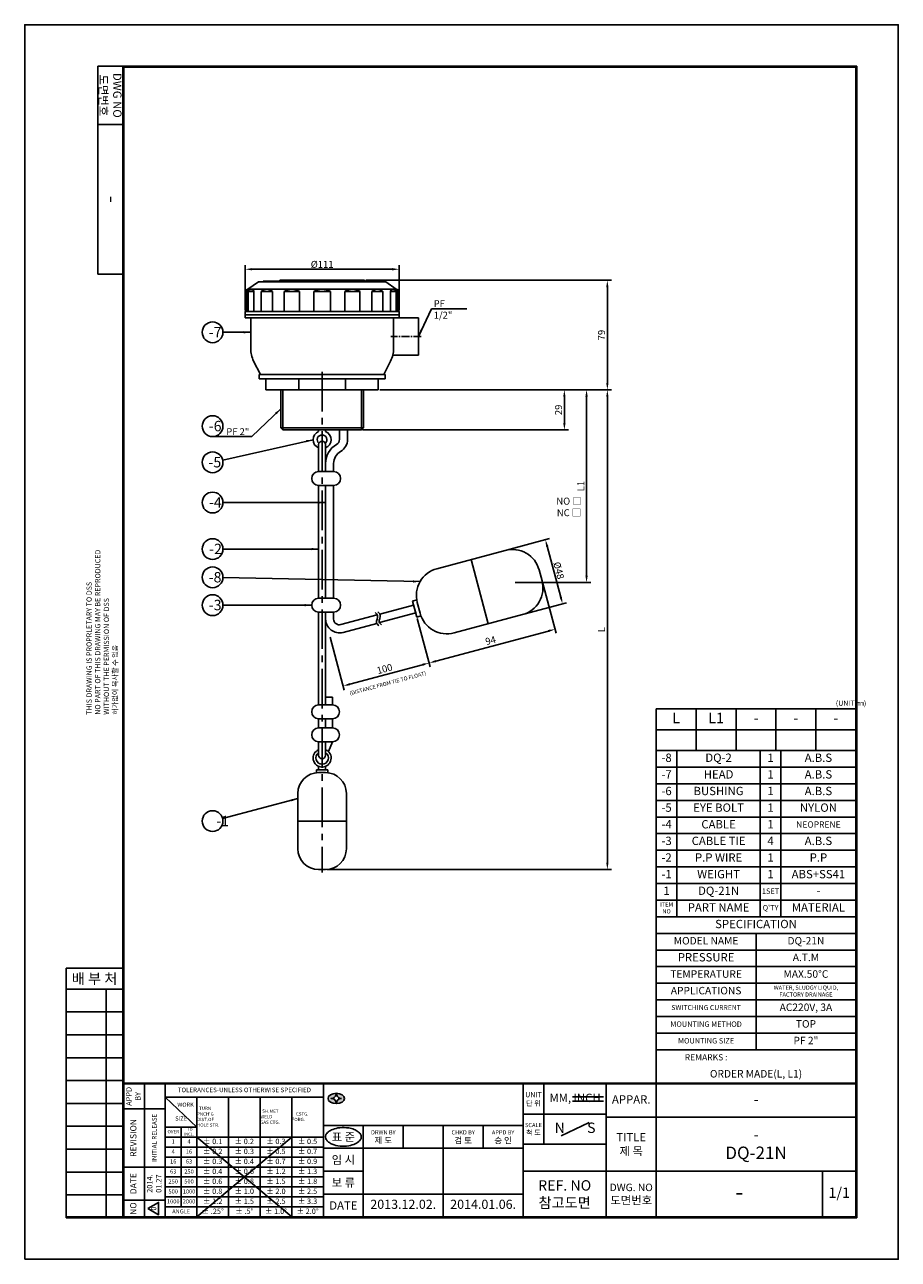
# Model space of a CAD drawing. Units: millimetres. Extents: x 0 to 630, y 0 to 891.
import ezdxf

# ---------------------------------------------------------------- set-up
doc = ezdxf.new("R2010")
doc.units = ezdxf.units.MM
doc.header["$LTSCALE"] = 0.3
doc.linetypes.add('CENTER2', pattern=[28.575, 19.05, -3.175, 3.175, -3.175])
doc.styles.get("Standard").update_dxf_attribs({"font": 'arial.ttf'})
doc.dimstyles.new('ISO-25', dxfattribs={"dimtxt": 5, "dimasz": 5, "dimexe": 3, "dimexo": 1, "dimgap": 1, "dimtad": 1, "dimtxsty": 'Standard', "dimcen": 2.5, "dimclrd": 256, "dimclre": 256, "dimclrt": 256, "dimadec": 0, "dimazin": 0, "dimtfac": 1, "dimtmove": 0, "dimatfit": 3, "dimfxl": 1, "dimarcsym": 0})

# ---------------------------------------------------------------- blocks, each defined once
blk = doc.blocks.new('*D1')
at = {"lineweight": -2, "transparency": 16777216}
for p, q in [((255.99, 627.51), (392.19, 627.51)), ((389.19, 622.51), (389.19, 603.51)), ((243.49, 598.51), (392.19, 598.51))]:
    blk.add_line(p, q, dxfattribs=at)
at = {"transparency": 16777216}
for points in [[(388.35, 622.51), (390.02, 622.51), (389.19, 627.51)], [(388.35, 603.51), (390.02, 603.51), (389.19, 598.51)]]:
    blk.add_solid(points, dxfattribs=at)
at = {"layer": 'Defpoints', "color": 0, "transparency": 16777216}
for p in [(254.99, 627.51), (242.49, 598.51), (389.19, 598.51)]:
    blk.add_point(p, dxfattribs=at)
at = {"transparency": 16777216, "insert": (385.63, 613.01), "char_height": 5, "attachment_point": 5, "rotation": 90}
blk.add_mtext('29', dxfattribs=at)
blk = doc.blocks.new('*D2')
at = {"lineweight": -2, "transparency": 16777216}
for p, q in [((255.99, 627.51), (408.19, 627.51)), ((405.19, 493.43), (405.19, 622.51)), ((353.72, 488.43), (408.19, 488.43))]:
    blk.add_line(p, q, dxfattribs=at)
at = {"transparency": 16777216}
for points in [[(404.35, 622.51), (406.02, 622.51), (405.19, 627.51)], [(404.35, 493.43), (406.02, 493.43), (405.19, 488.43)]]:
    blk.add_solid(points, dxfattribs=at)
at = {"layer": 'Defpoints', "color": 0, "transparency": 16777216}
for p in [(254.99, 627.51), (405.19, 627.51), (352.72, 488.43)]:
    blk.add_point(p, dxfattribs=at)
at = {"transparency": 16777216, "insert": (401.68, 557.97), "char_height": 5, "attachment_point": 5, "rotation": 90}
blk.add_mtext('L1', dxfattribs=at)
blk = doc.blocks.new('*D3')
at = {"lineweight": -2, "transparency": 16777216}
for p, q in [((255.99, 627.51), (423.19, 627.51)), ((420.19, 622.51), (420.19, 286.26)), ((217.99, 281.26), (423.19, 281.26))]:
    blk.add_line(p, q, dxfattribs=at)
at = {"transparency": 16777216}
for points in [[(419.35, 622.51), (421.02, 622.51), (420.19, 627.51)], [(419.35, 286.26), (421.02, 286.26), (420.19, 281.26)]]:
    blk.add_solid(points, dxfattribs=at)
at = {"layer": 'Defpoints', "color": 0, "transparency": 16777216}
for p in [(254.99, 627.51), (216.99, 281.26), (420.19, 281.26)]:
    blk.add_point(p, dxfattribs=at)
at = {"transparency": 16777216, "insert": (416.69, 454.38), "char_height": 5, "attachment_point": 5, "rotation": 90}
blk.add_mtext('L', dxfattribs=at)
blk = doc.blocks.new('*D4')
at = {"lineweight": -2, "transparency": 16777216}
for p, q in [((158.99, 685.01), (158.99, 717.51)), ((264.99, 714.51), (163.99, 714.51)), ((269.99, 685.01), (269.99, 717.51))]:
    blk.add_line(p, q, dxfattribs=at)
at = {"transparency": 16777216}
for points in [[(163.99, 715.35), (163.99, 713.68), (158.99, 714.51)], [(264.99, 715.35), (264.99, 713.68), (269.99, 714.51)]]:
    blk.add_solid(points, dxfattribs=at)
at = {"layer": 'Defpoints', "color": 0, "transparency": 16777216}
for p in [(158.99, 714.51), (158.99, 684.01), (269.99, 684.01)]:
    blk.add_point(p, dxfattribs=at)
at = {"transparency": 16777216, "insert": (214.49, 718.02), "char_height": 5, "attachment_point": 5}
blk.add_mtext('{\\fISOCPEUR|b0|i0|c0|p34;%%C}111', dxfattribs=at)
blk = doc.blocks.new('*D5')
at = {"lineweight": -2, "transparency": 16777216}
for p, q in [((245.99, 706.51), (423.19, 706.51)), ((420.19, 632.51), (420.19, 701.51)), ((255.99, 627.51), (423.19, 627.51))]:
    blk.add_line(p, q, dxfattribs=at)
at = {"transparency": 16777216}
for points in [[(419.35, 701.51), (421.02, 701.51), (420.19, 706.51)], [(419.35, 632.51), (421.02, 632.51), (420.19, 627.51)]]:
    blk.add_solid(points, dxfattribs=at)
at = {"layer": 'Defpoints', "color": 0, "transparency": 16777216}
for p in [(244.99, 706.51), (420.19, 706.51), (254.99, 627.51)]:
    blk.add_point(p, dxfattribs=at)
at = {"transparency": 16777216, "insert": (416.63, 667.01), "char_height": 5, "attachment_point": 5, "rotation": 90}
blk.add_mtext('79', dxfattribs=at)
blk = doc.blocks.new('*D6')
at = {"lineweight": -2, "transparency": 16777216}
for p, q in [((283.05, 462.51), (292.44, 427.48)), ((220.19, 448.88), (230.38, 410.85)), ((234.43, 415.04), (286.83, 429.09))]:
    blk.add_line(p, q, dxfattribs=at)
at = {"transparency": 16777216}
for points in [[(286.62, 429.89), (287.05, 428.28), (291.66, 430.38)], [(234.22, 415.85), (234.65, 414.24), (229.6, 413.75)]]:
    blk.add_solid(points, dxfattribs=at)
at = {"layer": 'Defpoints', "color": 0, "transparency": 16777216}
for p in [(282.79, 463.48), (219.93, 449.85), (291.66, 430.38)]:
    blk.add_point(p, dxfattribs=at)
at = {"transparency": 16777216, "insert": (259.71, 425.5), "char_height": 5, "attachment_point": 5, "rotation": 15}
blk.add_mtext('100', dxfattribs=at)
blk = doc.blocks.new('*D7')
at = {"lineweight": -2, "transparency": 16777216}
for p, q in [((373.33, 488.78), (383.24, 451.81)), ((283.05, 462.51), (292.44, 427.48)), ((296.49, 431.67), (377.63, 453.41))]:
    blk.add_line(p, q, dxfattribs=at)
at = {"transparency": 16777216}
for points in [[(377.42, 454.22), (377.85, 452.61), (382.46, 454.71)], [(296.28, 432.48), (296.71, 430.87), (291.66, 430.38)]]:
    blk.add_solid(points, dxfattribs=at)
at = {"layer": 'Defpoints', "color": 0, "transparency": 16777216}
for p in [(373.07, 489.74), (282.79, 463.48), (382.46, 454.71)]:
    blk.add_point(p, dxfattribs=at)
at = {"transparency": 16777216, "insert": (336.14, 445.98), "char_height": 5, "attachment_point": 5, "rotation": 15}
blk.add_mtext('94', dxfattribs=at)
blk = doc.blocks.new('*D8')
at = {"lineweight": -2, "transparency": 16777216}
for p, q in [((347.47, 511.87), (378.38, 520.15)), ((386.62, 477.84), (376.78, 514.55)), ((359.9, 465.51), (390.81, 473.79))]:
    blk.add_line(p, q, dxfattribs=at)
at = {"transparency": 16777216}
for points in [[(377.59, 514.76), (375.98, 514.33), (375.49, 519.38)], [(387.42, 478.06), (385.81, 477.62), (387.91, 473.01)]]:
    blk.add_solid(points, dxfattribs=at)
at = {"layer": 'Defpoints', "color": 0, "transparency": 16777216}
for p in [(375.49, 519.38), (346.51, 511.61), (358.93, 465.25)]:
    blk.add_point(p, dxfattribs=at)
at = {"transparency": 16777216, "insert": (385.13, 497.11), "char_height": 5, "attachment_point": 5, "rotation": 285}
blk.add_mtext('{\\fISOCPEUR|b0|i0|c0|p34;%%C}48', dxfattribs=at)

msp = doc.modelspace()

# ---------------------------------------------------------------- hatches: boundary and pattern name
h = msp.add_hatch(color=1)
edge = h.paths.add_edge_path()
edge.add_ellipse((224.732, 116.084), major_axis=(-6, 0), ratio=0.625, start_angle=90, end_angle=270)
edge.add_arc((228.482, 119.834), 3.75, 180, 270)
edge.add_arc((228.482, 112.334), 3.75, 90, 180)
edge = h.paths.add_edge_path()
edge.add_ellipse((224.732, 116.084), major_axis=(-6, 0), ratio=0.625, start_angle=270, end_angle=450)
edge.add_arc((220.982, 112.334), 3.75, 0, 90)
edge.add_arc((220.982, 119.834), 3.75, 270, 360)

# ---------------------------------------------------------------- linework, layer by layer
for p, q in [((70.8, 819), (52.8, 819)), ((160.992, 700.014), (168.492, 705.514)), ((168.492, 705.514), (260.492, 705.514)), ((171.992, 706.014), (256.992, 706.014)), ((171.992, 706.014), (171.992, 705.514)), ((183.992, 706.514), (244.992, 706.514)), ((183.992, 706.014), (183.992, 706.514)), ((244.992, 706.014), (244.992, 706.514)), ((256.992, 706.014), (256.992, 705.514)), ((267.992, 700.014), (260.492, 705.514)), ((160.492, 698.514), (159.237, 698.514)), ((159.237, 698.514), (159.237, 684.014)), ((160.492, 699.514), (160.492, 684.014)), ((267.992, 700.014), (160.992, 700.014)), ((165.307, 698.514), (161.183, 698.514)), ((161.183, 698.514), (161.183, 684.014)), ((165.307, 698.514), (165.307, 684.014)), ((178.625, 698.514), (170.596, 698.514)), ((170.596, 698.514), (170.596, 684.014)), ((178.625, 698.514), (178.625, 684.014)), ((198.145, 698.514), (187.183, 698.514)), ((187.183, 698.514), (187.183, 684.014)), ((198.145, 698.514), (198.145, 684.014)), ((220.492, 698.514), (208.492, 698.514)), ((208.492, 698.514), (208.492, 684.014)), ((220.492, 698.514), (220.492, 684.014)), ((230.838, 698.514), (241.801, 698.514)), ((230.838, 698.514), (230.838, 684.014)), ((241.801, 698.514), (241.801, 684.014)), ((250.358, 698.514), (258.388, 698.514)), ((250.358, 698.514), (250.358, 684.014)), ((258.388, 698.514), (258.388, 684.014)), ((263.677, 698.514), (267.801, 698.514)), ((263.677, 698.514), (263.677, 684.014)), ((267.801, 698.514), (267.801, 684.014)), ((268.492, 699.514), (268.492, 684.014)), ((268.492, 699.514), (268.492, 684.014)), ((268.492, 698.514), (269.746, 698.514)), ((269.746, 698.514), (269.746, 684.014)), ((158.992, 679.514), (158.992, 684.014)), ((269.992, 684.014), (158.992, 684.014)), ((269.992, 681.514), (158.992, 681.514)), ((283.992, 679.514), (158.992, 679.514)), ((162.992, 679.514), (162.992, 657.235)), ((265.992, 679.514), (265.992, 657.235)), ((269.992, 684.014), (269.992, 679.514)), ((283.992, 652.514), (283.992, 679.514)), ((283.992, 652.514), (265.426, 652.514)), ((169.992, 638.514), (165.103, 648.291)), ((258.992, 638.514), (263.88, 648.291)), ((259.992, 638.514), (168.992, 638.514)), ((168.992, 635.514), (168.992, 638.514)), ((259.992, 635.514), (168.992, 635.514)), ((173.992, 627.514), (173.992, 635.514)), ((197.716, 627.514), (197.716, 635.514)), ((231.267, 627.514), (231.267, 635.514)), ((254.992, 627.514), (254.992, 635.514)), ((259.992, 638.514), (259.992, 635.514)), ((254.992, 627.514), (173.992, 627.514)), ((184.685, 627.514), (184.685, 599.993)), ((186.164, 627.514), (186.164, 598.514)), ((242.82, 627.514), (242.82, 598.514)), ((244.299, 627.514), (244.299, 599.993)), ((244.299, 599.993), (184.685, 599.993)), ((184.685, 599.993), (186.164, 598.514)), ((242.82, 598.514), (186.164, 598.514)), ((244.299, 599.993), (242.82, 598.514)), ((211.992, 588.014), (211.992, 568.51)), ((216.992, 588.014), (216.992, 568.51)), ((211.992, 558.51), (211.992, 477.09)), ((216.992, 558.51), (216.992, 477.09)), ((321.877, 505.011), (334.3, 458.646)), ((211.992, 467.09), (211.992, 400.088)), ((216.992, 467.09), (216.992, 400.088)), ((281.992, 466.475), (255.832, 459.465)), ((280.491, 472.077), (256.171, 465.561)), ((281.992, 466.475), (280.491, 472.077)), ((211.992, 443.632), (211.992, 400.088)), ((221.992, 405.636), (216.992, 405.636)), ((221.992, 405.636), (221.992, 400.088)), ((484.2, 397.2), (484.2, 367.2)), ((513, 397.2), (513, 367.2)), ((541.8, 397.2), (541.8, 367.2)), ((570.6, 397.2), (570.6, 367.2)), ((211.992, 390.088), (211.992, 383.537)), ((211.992, 390.088), (211.992, 383.537)), ((216.992, 390.088), (216.992, 383.537)), ((216.992, 390.088), (216.992, 383.537)), ((221.992, 390.088), (221.992, 383.537)), ((599.4, 382.2), (455.4, 382.2)), ((211.992, 373.537), (211.992, 363.782)), ((216.992, 373.537), (216.992, 363.782)), ((221.992, 373.537), (219.042, 366.429)), ((599.4, 367.2), (455.4, 367.2)), ((470.4, 367.2), (470.4, 259.2)), ((530.4, 367.2), (530.4, 259.2)), ((545.4, 367.2), (545.4, 259.2)), ((210.492, 353.255), (218.492, 353.255)), ((210.492, 353.255), (210.492, 351.18)), ((211.992, 355.754), (211.992, 353.255)), ((216.992, 351.255), (211.992, 351.255)), ((216.992, 355.754), (216.992, 353.255)), ((218.492, 353.255), (218.492, 351.18)), ((599.4, 355.2), (455.4, 355.2)), ((599.4, 343.2), (455.4, 343.2)), ((196.992, 336.255), (196.992, 296.255)), ((231.992, 296.255), (231.992, 336.255)), ((599.4, 331.2), (455.4, 331.2)), ((196.992, 316.255), (231.992, 316.255)), ((599.4, 319.2), (455.4, 319.2)), ((599.4, 307.2), (455.4, 307.2)), ((599.4, 295.2), (455.4, 295.2)), ((211.992, 281.255), (216.992, 281.255)), ((599.4, 283.2), (455.4, 283.2)), ((599.4, 271.2), (455.4, 271.2)), ((599.4, 259.2), (455.4, 259.2)), ((470.4, 259.2), (470.4, 247.2)), ((530.4, 259.2), (530.4, 247.2)), ((545.4, 259.2), (545.4, 247.2)), ((599.4, 247.2), (455.4, 247.2)), ((599.4, 235.2), (455.4, 235.2)), ((527.4, 235.2), (527.4, 151.2)), ((599.4, 223.2), (455.4, 223.2)), ((70.8, 210), (30, 210)), ((599.4, 211.2), (455.4, 211.2)), ((599.4, 199.2), (455.4, 199.2)), ((30, 195), (70.8, 195)), ((58.8, 30.6), (58.8, 195)), ((599.4, 187.2), (455.4, 187.2)), ((30, 178.5), (70.8, 178.5)), ((599.4, 175.2), (455.4, 175.2)), ((30, 162), (70.8, 162)), ((599.4, 163.2), (455.4, 163.2)), ((30, 145.5), (70.8, 145.5)), ((599.4, 151.2), (455.4, 151.2)), ((30, 129), (70.8, 129)), ((71.4, 127.2), (599.4, 127.2)), ((71.4, 126.6), (599.4, 126.6)), ((86.4, 126.6), (86.4, 30.6)), ((124.2, 95.4), (101.4, 117)), ((215.4, 117), (101.4, 117)), ((395.15, 117.225), (417.4, 117.225)), ((30, 112.5), (70.8, 112.5)), ((101.4, 108.6), (71.4, 108.6)), ((395.15, 114.225), (417.4, 114.225)), ((359.4, 104.82), (419.4, 104.82)), ((386.831, 89.1), (406.969, 98.82)), ((419.4, 102.6), (599.4, 102.6)), ((30, 96), (70.8, 96)), ((112.8, 95.4), (112.8, 37.8)), ((215.4, 96.6), (359.4, 96.6)), ((215.4, 88.2), (101.4, 88.2)), ((215.4, 81), (101.4, 81)), ((192.6, 30.6), (124.2, 88.2)), ((192.6, 88.2), (124.2, 30.6)), ((419.4, 83.1), (359.4, 83.1)), ((30, 79.5), (70.8, 79.5)), ((215.4, 73.8), (101.4, 73.8)), ((215.4, 80.1), (359.4, 80.1)), ((30, 63), (70.8, 63)), ((101.4, 66.6), (71.4, 66.6)), ((215.4, 66.6), (101.4, 66.6)), ((244.2, 63.6), (215.4, 63.6)), ((359.4, 63.6), (599.4, 63.6)), ((215.4, 59.4), (101.4, 59.4)), ((30, 46.5), (70.8, 46.5)), ((215.4, 52.2), (101.4, 52.2)), ((215.4, 45), (101.4, 45)), ((215.4, 47.1), (359.4, 47.1)), ((101.4, 42.6), (71.4, 42.6)), ((215.4, 37.8), (101.4, 37.8)), ((70.8, 30.6), (30, 30.6)), ((70.8, 30), (30, 30))]:
    msp.add_line(p, q)
at = {"linetype": 'CENTER2'}
msp.add_line((285.992, 666.014), (263.992, 666.014), dxfattribs=at)
at = {"linetype": 'CENTER2', "ltscale": 5}
msp.add_line((214.492, 640.514), (214.492, 279.255), dxfattribs=at)
for points in [[(0, 0), (630, 0), (630, 891), (0, 891)], [(70.8, 861), (70.8, 30), (600, 30), (600, 861)], [(71.4, 860.4), (71.4, 30.6), (599.4, 30.6), (599.4, 860.4)], [(88.704, 36.6), (96.498, 32.1), (96.498, 41.1)]]:
    msp.add_lwpolyline(points, close=True)
for points in [[(70.8, 861), (52.8, 861), (52.8, 711), (70.8, 711)], [(222.792, 477.09), (222.792, 558.51)], [(282.683, 475.874), (279.688, 475.072), (282.794, 463.48), (285.789, 464.283)], [(599.4, 397.2), (455.4, 397.2), (455.4, 127.2)], [(30, 210), (30, 30)], [(101.4, 30.6), (101.4, 126.6)], [(215.4, 30.6), (215.4, 126.6)], [(359.4, 30.6), (359.4, 126.6)], [(374.4, 83.1), (374.4, 126.6)], [(419.4, 30.6), (419.4, 127.2)], [(455.4, 30.6), (455.4, 126.6)], [(124.2, 30.6), (124.2, 117)], [(147, 30.6), (147, 117)], [(169.8, 30.6), (169.8, 117)], [(192.6, 30.6), (192.6, 117)], [(101.4, 95.4), (124.2, 95.4)], [(244.2, 30.6), (244.2, 96.6)], [(273, 80.1), (273, 96.6)], [(301.8, 30.6), (301.8, 96.6)], [(330.6, 80.1), (330.6, 96.6)], [(575.4, 30.6), (575.4, 63.6)]]:
    msp.add_lwpolyline(points)
for points in [[(211.992, 598.514), (211.992, 597.514, 0.6666667), (211.992, 585.514)], [(216.992, 574.369, -0.2679492), (224.892, 588.053, 0.2679492), (226.992, 591.69), (226.992, 598.514)], [(216.992, 585.514, 0.6666667), (216.992, 597.514), (216.992, 598.514)], [(222.792, 568.51), (222.792, 574.369, -0.2679492), (227.792, 583.03, 0.2679492), (232.792, 591.69), (232.792, 598.514)], [(216.827, 588.906, 2.6153394), (212.157, 588.906)], [(254.239, 465.043), (228.079, 458.033, -0.4931454), (222.792, 462.09), (222.792, 467.09)], [(253.9, 458.948), (229.58, 452.431, -0.4931454), (216.992, 462.09)]]:
    msp.add_lwpolyline(points, format="xyb")
for points in [[(211.992, 558.51), (222.792, 558.51, 1), (222.792, 568.51), (211.992, 568.51, 1)], [(358.932, 465.246, 0.4142136), (373.074, 489.741), (371.003, 497.469, 0.4142136), (346.508, 511.611), (297.246, 498.411, 0.4142136), (283.104, 473.916), (285.174, 466.189, 0.4142136), (309.669, 452.047)], [(211.992, 467.09), (222.792, 467.09, 1), (222.792, 477.09), (211.992, 477.09, 1)], [(221.992, 400.088), (211.992, 400.088, 1), (211.992, 390.088), (221.992, 390.088, 1)], [(221.992, 373.537, 1), (221.992, 383.537), (211.992, 383.537, 1), (211.992, 373.537)]]:
    msp.add_lwpolyline(points, format="xyb", close=True)
at = {"color": 1}
msp.add_lwpolyline([(228.482, 116.084, 0.4142136), (224.732, 112.334, 0.4142136), (220.982, 116.084, 0.4142136), (224.732, 119.834, 0.4142136)], format="xyb", close=True, dxfattribs=at)
for centre in [(135.492, 669.014), (135.492, 601.254), (135.492, 575.172), (135.492, 546.144), (135.492, 512.57), (135.492, 492.187), (135.492, 472.09), (135.492, 316.255)]:
    msp.add_circle(centre, 7.5)
for centre, radius, start, end in [((160.734, 698.538), 1.497, 80.094999, 180.954327), ((160.992, 699.514), 0.5, 90, 180), ((163.245, 697.846), 2.167, 17.92999, 162.07001), ((174.61, 693.891), 6.123, 49.026699, 130.973301), ((192.664, 689.249), 10.765, 59.390402, 120.609598), ((214.492, 687.264), 12.75, 61.927513, 118.072487), ((236.32, 689.249), 10.765, 59.390402, 120.609598), ((254.373, 693.891), 6.123, 49.026699, 130.973301), ((265.739, 697.846), 2.167, 17.92999, 162.07001), ((268.249, 698.538), 1.497, 359.045673, 99.905001), ((267.992, 699.514), 0.5, 0, 90), ((182.992, 657.235), 20, 180, 206.565051), ((245.992, 657.235), 20, 333.434949, 0), ((214.492, 588.014), 2.5, 0, 180), ((214.492, 361.769), 6.514, 112.570168, 67.429832), ((214.492, 361.769), 4.514, 123.634039, 56.365961), ((214.492, 363.782), 2.5, 180, 0), ((211.992, 336.255), 15, 90, 180), ((216.992, 336.255), 15, 0, 90), ((211.992, 296.255), 15, 180, 270), ((216.992, 296.255), 15, 270, 0)]:
    msp.add_arc(centre, radius, start, end)
msp.add_ellipse((224.732, 116.084), major_axis=(-6, 0), ratio=0.625, dxfattribs=at)
for points in [[(252.801, 466.728), (254.401, 464.621), (253.738, 459.37), (255.338, 457.262)], [(254.733, 467.246), (256.333, 465.138), (255.669, 459.888), (257.27, 457.78)]]:
    msp.add_spline(points, degree=3)
msp.add_open_spline([(242.7, 88.35), (242.7, 88.953), (242.537, 89.565), (241.8, 90.832), (241.216, 91.487), (239.63, 92.705), (238.631, 93.263), (236.321, 94.184), (235.018, 94.547), (231.587, 95.128), (229.368, 95.191), (225.466, 94.764), (223.751, 94.354), (220.961, 93.275), (219.84, 92.637), (218.133, 91.254), (217.552, 90.512), (216.964, 89.226), (216.865, 88.671), (216.949, 87.556), (217.136, 86.98), (217.863, 85.8), (218.405, 85.201), (219.862, 84.073), (220.768, 83.546), (223.428, 82.416), (225.387, 81.928), (229.501, 81.509), (231.666, 81.583), (235.385, 82.217), (236.982, 82.711), (239.654, 83.971), (240.723, 84.744), (242.176, 86.328), (242.555, 87.121), (242.689, 88.037), (242.7, 88.194), (242.7, 88.35)], degree=3, knots=[0, 0, 0, 0, 0.3207203, 0.3207203, 0.6414407, 0.6414407, 0.962161, 0.962161, 1.2828814, 1.2828814, 1.7596193, 1.7596193, 2.1656339, 2.1656339, 2.5263953, 2.5263953, 2.8871566, 2.8871566, 3.1839024, 3.1839024, 3.4806481, 3.4806481, 3.7773939, 3.7773939, 4.0741396, 4.0741396, 4.536871, 4.536871, 5.0026888, 5.0026888, 5.4017779, 5.4017779, 5.8008671, 5.8008671, 6.1999562, 6.1999562, 6.2831853, 6.2831853, 6.2831853, 6.2831853])

# ---------------------------------------------------------------- texts
for s, insert, char_height, width, attachment_point, rotation in [('DWG NO\\P{\\fGulim|b0|i0|c129|p50;도면번호}', (61.8, 840), 6, 42, 5, 270), ('-', (61.8, 765), 10.5, 108, 5, 270), ('THIS DRAWING IS PROPRLETARY TO DSS\\PNO PART OF THIS DRAWING MAY BE REPRODUCED\\PWITHOUT THE PERMISSION OF DSS\\P{\\fGulim|b0|i0|c129|p50;허가없이 복사할 수 없음}', (55.8, 393), 3.75, 135, 4, 90), ('\\pi1.131;(DISTANCE FROM TIE TO FLOAT)', (230.895, 408.921), 2.8, 64.25164, 1, 15), ('APPD\\PBY', (78.9, 117.6), 3.9, 18, 5, 90), ('REVISION', (78.9, 87.6), 4.5, 42, 5, 90), ('INITIAL RELEASE', (93.9, 87.6), 3.3, 42, 5, 90), ('DATE', (78.9, 54.6), 4.5, 24, 5, 90), ('2014.\\P01.27', (93.9, 54.6), 3.9, 24, 5, 90), ('NO', (78.9, 36.6), 4.5, 12, 5, 90), ('0', (93.49, 36.6), 3.75, 9, 5, 90)]:
    msp.add_mtext(s, dxfattribs=dict(insert=insert, char_height=char_height, width=width, attachment_point=attachment_point, rotation=rotation))
for s, insert, char_height, width, attachment_point in [('PF 1/2"', (294.937, 692.184), 5, 22.17353, 1), ('\\pi0.22857;-7', (131.009, 672.843), 7.5, 8.96498, 1), ('\\pi0.23113;-6', (131.009, 605.083), 7.5, 8.96498, 1), ('PF 2"', (145.342, 599.777), 5, 22.17353, 1), ('\\pi0.20043;-5', (131.009, 579.002), 7.5, 8.96498, 1), ('\\pi0.24392;-4', (131.009, 549.973), 7.5, 8.96498, 1), ('NO {\\fGulim|b0|i0|c129|p50;□}\\PNC {\\fGulim|b0|i0|c129|p50;□}', (392.559, 542.971), 5, 23.25728, 5), ('\\pi0.26694;-2', (131.009, 516.399), 7.5, 8.96498, 1), ('\\pi0.22089;-8', (131.009, 496.016), 7.5, 8.96498, 1), ('\\pi0.22857;-3', (131.009, 475.92), 7.5, 8.96498, 1), ('\\pi3.8241;{\\fGulim|b0|i0|c129|p50;(UNIT:㎜)}', (570.6, 403.2), 3.75, 28.8, 1), ('L', (469.8, 389.7), 7.5, 28.8, 5), ('L1', (498.6, 389.7), 7.5, 28.8, 5), ('-', (527.4, 389.7), 7.5, 28.8, 5), ('-', (556.2, 389.7), 7.5, 28.8, 5), ('-', (585, 389.7), 7.5, 28.8, 5), ('-8', (462.9, 361.2), 6, 15, 5), ('DQ-2', (500.4, 361.2), 6, 60, 5), ('1', (537.9, 361.2), 6, 15, 5), ('A.B.S', (572.4, 361.2), 6, 54, 5), ('-7', (462.9, 349.2), 6, 15, 5), ('HEAD', (500.4, 349.2), 6, 60, 5), ('1', (537.9, 349.2), 6, 15, 5), ('A.B.S', (572.4, 349.2), 6, 54, 5), ('-6', (462.9, 337.2), 6, 15, 5), ('BUSHING', (500.4, 337.2), 6, 60, 5), ('1', (537.9, 337.2), 6, 15, 5), ('A.B.S', (572.4, 337.2), 6, 54, 5), ('-5', (462.9, 325.2), 6, 15, 5), ('EYE BOLT', (500.4, 325.2), 6, 60, 5), ('1', (537.9, 325.2), 6, 15, 5), ('NYLON', (572.4, 325.2), 6, 54, 5), ('\\pi0.95248;-1', (131.009, 320.084), 7.5, 8.96498, 1), ('-4', (462.9, 313.2), 6, 15, 5), ('CABLE', (500.4, 313.2), 6, 60, 5), ('1', (537.9, 313.2), 6, 15, 5), ('NEOPRENE', (572.4, 313.2), 4.5, 54, 5), ('-3', (462.9, 301.2), 6, 15, 5), ('CABLE TIE', (500.4, 301.2), 6, 60, 5), ('4', (537.9, 301.2), 6, 15, 5), ('A.B.S', (572.4, 301.2), 6, 54, 5), ('-2', (462.9, 289.2), 6, 15, 5), ('P.P WIRE', (500.4, 289.2), 6, 60, 5), ('1', (537.9, 289.2), 6, 15, 5), ('P.P', (572.4, 289.2), 6, 54, 5), ('-1', (462.9, 277.2), 6, 15, 5), ('WEIGHT', (500.4, 277.2), 6, 60, 5), ('1', (537.9, 277.2), 6, 15, 5), ('ABS+SS41', (572.4, 277.2), 6, 54, 5), ('1', (462.9, 265.2), 6, 15, 5), ('DQ-21N', (500.4, 265.2), 6, 60, 5), ('1SET', (537.9, 265.2), 3.9, 15, 5), ('-', (572.4, 265.2), 6, 54, 5), ('ITEM\\PNO', (462.9, 253.2), 3, 15, 5), ('PART NAME', (500.4, 253.2), 6, 60, 5), ("Q'TY", (537.9, 253.2), 3.9, 15, 5), ('MATERIAL', (572.4, 253.2), 6, 54, 5), ('SPECIFICATION', (527.4, 241.2), 6, 144, 5), ('MODEL NAME', (491.4, 229.2), 5.4, 72, 5), ('DQ-21N', (563.4, 229.2), 5.4, 72, 5), ('PRESSURE', (491.4, 217.2), 6, 72, 5), ('A.T.M', (563.4, 217.2), 5.4, 72, 5), ('{\\fGulim|b0|i0|c129|p50;배 부 처}', (50.4, 202.5), 7.5, 40.8, 5), ('TEMPERATURE', (491.4, 205.2), 5.4, 72, 5), ('MAX.50%%DC', (563.4, 205.2), 5.4, 72, 5), ('APPLICATIONS', (491.4, 193.2), 5.4, 72, 5), ('WATER, SLUDGY LIQUID,\\PFACTORY DRAINAGE', (563.4, 193.2), 3, 72, 5), ('SWITCHING CURRENT', (491.4, 181.2), 3.6, 72, 5), ('AC220V, 3A', (563.4, 181.2), 5.4, 72, 5), ('MOUNTING METHOD', (491.4, 169.2), 3.9, 72, 5), ('TOP', (563.4, 169.2), 5.4, 72, 5), ('PF 2"', (563.4, 157.2), 5.4, 72, 5), ('MOUNTING SIZE', (491.4, 157.2), 3.9, 72, 5), ('REMARKS :', (491.4, 145.2), 4.5, 72, 5), ('ORDER MADE(L, L1)', (527.4, 133.2), 5.4, 144, 5), ('TOLERANCES-UNLESS OTHERWISE SPECIFIED', (158.4, 121.8), 3.3, 114, 5), ('UNIT\\P{\\fGulim|b0|i0|c129|p50;단 위}', (366.9, 115.725), 3.75, 15, 5), ('MM, INCH', (396.9, 115.725), 6, 45, 5), ('APPAR.', (437.4, 114.6), 6, 36, 5), ('       WORK\\P\\P   SIZE', (112.8, 106.2), 3, 22.8, 5), ("  TURN\\P  PNCH'G\\P  DIST.OF\\P  HOLE STR.", (124.2, 102.6), 2.4, 22.8, 4), ('  SH.MET\\P  WELD\\P  GAS CTG.', (169.8, 102.6), 2.4, 22.8, 4), ('-', (527.4, 114.6), 7.5, 144, 5), ('    CSTG.\\P    FORG.', (192.6, 102.6), 2.4, 22.8, 4), ('{\\H0.8x;SCALE}\\P{\\fGulim|b0|i0|c129|p50;척 도}', (366.9, 94.005), 3.75, 15, 5), ('N       S', (396.9, 93.96), 7.5, 45, 5), ('OVER', (107.1, 91.8), 2.4, 11.4, 5), ('  TO\\P  INCL.', (118.5, 91.8), 2.1, 11.4, 5), ('{\\fGulim|b0|i0|c129|p50;표 준}', (229.8, 88.35), 6, 28.8, 5), ('DRWN BY\\P{\\fGulim|b0|i0|c129|p50;\\H1.5x;제 도}', (258.6, 88.35), 3, 28.8, 5), ('CHKD BY\\P{\\fGulim|b0|i0|c129|p50;\\H1.5x;검 토}', (316.2, 88.35), 3, 28.8, 5), ('APPD BY\\P{\\fGulim|b0|i0|c129|p50;\\H1.5x;승 인}', (345, 88.35), 3, 28.8, 5), ('TITLE\\P{\\fGulim|b0|i0|c129|p50;제 목}', (437.4, 83.1), 6, 36, 5), ('-\\P{\\H1.2x;DQ-21N}', (527.4, 83.1), 7.5, 144, 5), ('1', (107.1, 84.6), 3, 11.4, 5), ('4', (118.5, 84.6), 3, 11.4, 5), ('%%P 0.1', (135.6, 84.6), 3.9, 22.8, 5), ('%%P 0.2', (135.6, 77.4), 3.9, 22.8, 5), ('%%P 0.2', (158.4, 84.6), 3.9, 22.8, 5), ('%%P 0.3', (158.4, 77.4), 3.9, 22.8, 5), ('%%P 0.3', (181.2, 84.6), 3.9, 22.8, 5), ('%%P 0.5', (181.2, 77.4), 3.9, 22.8, 5), ('%%P 0.5', (204, 84.6), 3.9, 22.8, 5), ('%%P 0.7', (204, 77.4), 3.9, 22.8, 5), ('16', (107.1, 70.2), 3, 11.4, 5), ('4', (107.1, 77.4), 3, 11.4, 5), ('63', (118.5, 70.2), 3, 11.4, 5), ('16', (118.5, 77.4), 3, 11.4, 5), ('%%P 0.3', (135.6, 70.2), 3.9, 22.8, 5), ('%%P 0.4', (158.4, 70.2), 3.9, 22.8, 5), ('%%P 0.7', (181.2, 70.2), 3.9, 22.8, 5), ('%%P 0.9', (204, 70.2), 3.9, 22.8, 5), ('{\\fGulim|b0|i0|c129|p50;임 시}', (229.8, 71.85), 6, 28.8, 5), ('63', (107.1, 63), 3, 11.4, 5), ('250', (118.5, 63), 3, 11.4, 5), ('%%P 0.4', (135.6, 63), 3.9, 22.8, 5), ('%%P 0.6', (158.4, 63), 3.9, 22.8, 5), ('%%P 1.2', (181.2, 63), 3.9, 22.8, 5), ('%%P 1.3', (204, 63), 3.9, 22.8, 5), ('250', (107.1, 55.8), 3, 11.4, 5), ('500', (118.5, 55.8), 3, 11.4, 5), ('%%P 0.6', (135.6, 55.8), 3.9, 22.8, 5), ('%%P 0.8', (158.4, 55.8), 3.9, 22.8, 5), ('%%P 1.5', (181.2, 55.8), 3.9, 22.8, 5), ('%%P 1.8', (204, 55.8), 3.9, 22.8, 5), ('{\\fGulim|b0|i0|c129|p50;보 류}', (229.8, 55.35), 6, 28.8, 5), ('REF. NO\\P{\\fGulim|b0|i0|c129|p50;참고도면}', (389.4, 47.1), 7.5, 60, 5), ('{\\H0.94737x;DWG. NO\\P\\fGulim|b0|i0|c129|p50;\\H1.1111x;도면번호}', (437.4, 47.1), 5.7, 36, 5), ('500', (107.1, 48.6), 3, 11.4, 5), ('1000', (118.5, 48.6), 3, 11.4, 5), ('%%P 0.8', (135.6, 48.6), 3.9, 22.8, 5), ('%%P 1.0', (158.4, 48.6), 3.9, 22.8, 5), ('%%P 2.0', (181.2, 48.6), 3.9, 22.8, 5), ('%%P 2.5', (204, 48.6), 3.9, 22.8, 5), ('-', (515.4, 47.1), 12, 120, 5), ('1/1', (587.4, 47.1), 7.5, 24, 5), ('1000', (107.1, 41.4), 3, 11.4, 5), ('ANGLE', (112.8, 34.2), 3, 22.8, 5), ('2000', (118.5, 41.4), 3, 11.4, 5), ('%%P .25%%D', (135.6, 34.2), 3.9, 22.8, 5), ('%%P 1.2', (135.6, 41.4), 3.9, 22.8, 5), ('%%P 1.5', (158.4, 41.4), 3.9, 22.8, 5), ('%%P .5%%D', (158.4, 34.2), 3.9, 22.8, 5), ('%%P 1.0%%D', (181.2, 34.2), 3.9, 22.8, 5), ('%%P 2.5', (181.2, 41.4), 3.9, 22.8, 5), ('%%P 2.0%%D', (204, 34.2), 3.9, 22.8, 5), ('%%P 3.3', (204, 41.4), 3.9, 22.8, 5), ('{\\fGulim|b0|i0|c129|p50;DATE}', (229.8, 38.85), 6, 28.8, 5), ('2013.12.02.', (273, 38.85), 6.6, 57.6, 5), ('2014.01.06.', (330.6, 38.85), 6.6, 57.6, 5)]:
    msp.add_mtext(s, dxfattribs=dict(insert=insert, char_height=char_height, width=width, attachment_point=attachment_point))

# ---------------------------------------------------------------- dimensions: what is measured, and where the dimension line sits
dim = msp.add_linear_dim(base=(158.992, 714.514), p1=(269.992, 684.014), p2=(158.992, 684.014), text='{\\fISOCPEUR|b0|i0|c0|p34;%%C}<>', dimstyle='ISO-25')
dim.commit()
dim.dimension.update_dxf_attribs({"geometry": '*D4', "text_midpoint": (214.492, 718.024)})
for base, p1, p2, angle, picture, middle in [((420.188, 706.514), (254.992, 627.514), (244.992, 706.514), 90, '*D5', (416.635, 667.014)), ((389.188, 598.514), (254.992, 627.514), (242.492, 598.514), 90, '*D1', (385.635, 613.014)), ((382.461, 454.709), (282.794, 463.48), (373.074, 489.741), 15, '*D7', (336.143, 445.976))]:
    dim = msp.add_linear_dim(base=base, p1=p1, p2=p2, angle=angle, dimstyle='ISO-25')
    dim.commit()
    dim.dimension.update_dxf_attribs({"geometry": picture, "text_midpoint": middle})
for base, p1, p2, angle, text, picture, middle in [((420.188, 281.255), (254.992, 627.514), (216.992, 281.255), 90, 'L', '*D3', (416.688, 454.384)), ((405.188, 627.514), (352.72, 488.429), (254.992, 627.514), 90, 'L1', '*D2', (401.678, 557.971)), ((375.486, 519.375), (358.932, 465.246), (346.508, 511.611), 105, '{\\fISOCPEUR|b0|i0|c0|p34;%%C}<>', '*D8', (385.129, 497.113)), ((291.664, 430.38), (219.93, 449.845), (282.794, 463.48), 15, '100', '*D6', (259.713, 425.497))]:
    dim = msp.add_linear_dim(base=base, p1=p1, p2=p2, angle=angle, text=text, dimstyle='ISO-25')
    dim.commit()
    dim.dimension.update_dxf_attribs({"geometry": picture, "text_midpoint": middle})

# ---------------------------------------------------------------- leaders
for points in [[(283.992, 666.014), (293.271, 686.014), (318.778, 686.014)], [(162.992, 669.014), (142.992, 669.014)], [(184.685, 613.753), (163.707, 593.754), (135.492, 593.754)], [(207.992, 591.514), (142.808, 576.821)], [(216.992, 546.144), (142.992, 546.144)], [(211.992, 512.57), (142.992, 512.57)], [(285.102, 489.092), (142.99, 492.032)], [(206.992, 472.09), (142.992, 472.09)], [(196.992, 332.483), (142.744, 318.169)]]:
    msp.add_leader(points, dimstyle='ISO-25', override={"dimgap": 1, "dimtad": 0})

doc.saveas('drawing.dxf')
